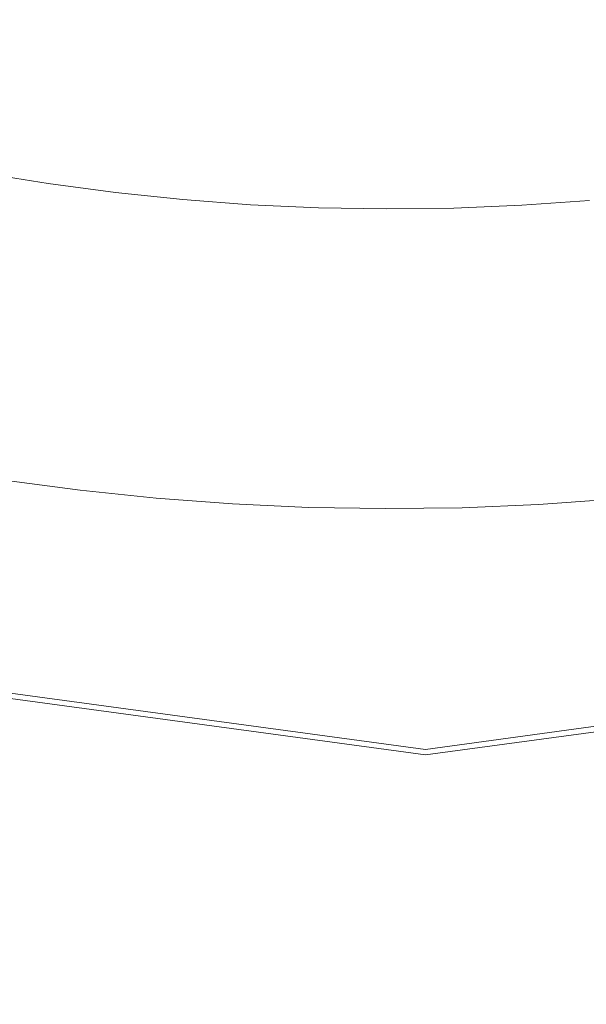
# Model space of a CAD drawing. Extents: x 0 to 790, y -500 to 0.
# Drawn here: x 572 to 584, y -226 to -204 of the extents above; entities that cross this region are included whole.
import ezdxf

# ---------------------------------------------------------------- set-up
doc = ezdxf.new("R2010")
doc.units = 0
doc.header["$LTSCALE"] = 500
doc.header["$MEASUREMENT"] = 0
doc.layers.add('CHROM', color=9, linetype='Continuous', true_color=0x808080)
doc.layers.add('ODPLYW', color=7, linetype='Continuous')

msp = doc.modelspace()

# ---------------------------------------------------------------- linework, layer by layer
at = {"layer": 'CHROM', "lineweight": 0}
for points, invisible_edges in [([(572.532, -207.889, -196.874), (571.087, -207.653, -196.874), (570.819, -209.155, -193.999), (572.308, -209.398, -193.999)], 14), ([(573.984, -208.083, -196.874), (572.532, -207.889, -196.874), (572.308, -209.398, -193.999), (573.803, -209.598, -193.999)], 14), ([(575.304, -209.755, -193.999), (575.44, -208.235, -196.874), (573.984, -208.083, -196.874), (573.803, -209.598, -193.999)], 13), ([(576.808, -209.867, -193.999), (576.9, -208.345, -196.874), (575.44, -208.235, -196.874), (575.304, -209.755, -193.999)], 13), ([(584.214, -208.254, -196.874), (582.754, -208.357, -196.874), (582.839, -209.88, -193.999), (584.344, -209.774, -193.999)], 14), ([(578.363, -208.412, -196.874), (576.9, -208.345, -196.874), (576.808, -209.867, -193.999), (578.315, -209.936, -193.999)], 14), ([(579.827, -208.436, -196.874), (578.363, -208.412, -196.874), (578.315, -209.936, -193.999), (579.823, -209.962, -193.999)], 14), ([(581.332, -209.943, -193.999), (581.291, -208.418, -196.874), (579.827, -208.436, -196.874), (579.823, -209.962, -193.999)], 13), ([(582.839, -209.88, -193.999), (582.754, -208.357, -196.874), (581.291, -208.418, -196.874), (581.332, -209.943, -193.999)], 13), ([(572.308, -209.398, -193.999), (570.819, -209.155, -193.999), (570.567, -210.57, -191.296), (572.097, -210.82, -191.296)], 15), ([(573.803, -209.598, -193.999), (572.308, -209.398, -193.999), (572.097, -210.82, -191.296), (573.633, -211.026, -191.296)], 15), ([(575.175, -211.186, -191.296), (575.304, -209.755, -193.999), (573.803, -209.598, -193.999), (573.633, -211.026, -191.296)], 15), ([(576.721, -211.302, -191.296), (576.808, -209.867, -193.999), (575.304, -209.755, -193.999), (575.175, -211.186, -191.296)], 15), ([(584.344, -209.774, -193.999), (582.839, -209.88, -193.999), (582.919, -211.316, -191.296), (584.466, -211.206, -191.296)], 15), ([(578.315, -209.936, -193.999), (576.808, -209.867, -193.999), (576.721, -211.302, -191.296), (578.27, -211.373, -191.296)], 15), ([(579.823, -209.962, -193.999), (578.315, -209.936, -193.999), (578.27, -211.373, -191.296), (579.82, -211.399, -191.296)], 15), ([(581.37, -211.38, -191.296), (581.332, -209.943, -193.999), (579.823, -209.962, -193.999), (579.82, -211.399, -191.296)], 15), ([(582.919, -211.316, -191.296), (582.839, -209.88, -193.999), (581.332, -209.943, -193.999), (581.37, -211.38, -191.296)], 15), ([(570.567, -210.57, -191.296), (570.345, -211.812, -188.934), (571.911, -212.068, -188.934), (572.097, -210.82, -191.296)], 15), ([(572.097, -210.82, -191.296), (571.911, -212.068, -188.934), (573.484, -212.279, -188.934), (573.633, -211.026, -191.296)], 15), ([(573.484, -212.279, -188.934), (575.063, -212.444, -188.934), (575.175, -211.186, -191.296), (573.633, -211.026, -191.296)], 15), ([(575.063, -212.444, -188.934), (576.645, -212.562, -188.934), (576.721, -211.302, -191.296), (575.175, -211.186, -191.296)], 15), ([(582.919, -211.316, -191.296), (582.99, -212.576, -188.934), (584.573, -212.464, -188.934), (584.466, -211.206, -191.296)], 15), ([(576.721, -211.302, -191.296), (576.645, -212.562, -188.934), (578.231, -212.635, -188.934), (578.27, -211.373, -191.296)], 15), ([(578.27, -211.373, -191.296), (578.231, -212.635, -188.934), (579.818, -212.661, -188.934), (579.82, -211.399, -191.296)], 15), ([(579.818, -212.661, -188.934), (581.404, -212.642, -188.934), (581.37, -211.38, -191.296), (579.82, -211.399, -191.296)], 15), ([(581.404, -212.642, -188.934), (582.99, -212.576, -188.934), (582.919, -211.316, -191.296), (581.37, -211.38, -191.296)], 15), ([(571.911, -212.068, -188.934), (571.764, -213.056, -187.087), (573.366, -213.271, -187.087), (573.484, -212.279, -188.934)], 15), ([(573.366, -213.271, -187.087), (574.974, -213.438, -187.087), (575.063, -212.444, -188.934), (573.484, -212.279, -188.934)], 15), ([(574.974, -213.438, -187.087), (576.585, -213.559, -187.087), (576.645, -212.562, -188.934), (575.063, -212.444, -188.934)], 15), ([(582.99, -212.576, -188.934), (583.046, -213.573, -187.087), (584.658, -213.459, -187.087), (584.573, -212.464, -188.934)], 15), ([(576.645, -212.562, -188.934), (576.585, -213.559, -187.087), (578.2, -213.633, -187.087), (578.231, -212.635, -188.934)], 15), ([(578.231, -212.635, -188.934), (578.2, -213.633, -187.087), (579.815, -213.66, -187.087), (579.818, -212.661, -188.934)], 15), ([(579.815, -213.66, -187.087), (581.431, -213.64, -187.087), (581.404, -212.642, -188.934), (579.818, -212.661, -188.934)], 15), ([(581.431, -213.64, -187.087), (583.046, -213.573, -187.087), (582.99, -212.576, -188.934), (581.404, -212.642, -188.934)], 15), ([(573.366, -213.271, -187.087), (571.764, -213.056, -187.087), (571.669, -213.697, -185.923), (573.289, -213.914, -185.923)], 15), ([(574.916, -214.084, -185.923), (574.974, -213.438, -187.087), (573.366, -213.271, -187.087), (573.289, -213.914, -185.923)], 15), ([(576.546, -214.206, -185.923), (576.585, -213.559, -187.087), (574.974, -213.438, -187.087), (574.916, -214.084, -185.923)], 15), ([(578.2, -213.633, -187.087), (576.585, -213.559, -187.087), (576.546, -214.206, -185.923), (578.179, -214.281, -185.923)], 15), ([(583.082, -214.22, -185.923), (583.046, -213.573, -187.087), (581.431, -213.64, -187.087), (581.449, -214.288, -185.923)], 15), ([(584.658, -213.459, -187.087), (583.046, -213.573, -187.087), (583.082, -214.22, -185.923), (584.713, -214.105, -185.923)], 15), ([(573.289, -213.914, -185.923), (571.669, -213.697, -185.923), (571.612, -214.081, -185.277), (573.244, -214.299, -185.277)], 15), ([(579.815, -213.66, -187.087), (578.2, -213.633, -187.087), (578.179, -214.281, -185.923), (579.814, -214.308, -185.923)], 15), ([(581.449, -214.288, -185.923), (581.431, -213.64, -187.087), (579.815, -213.66, -187.087), (579.814, -214.308, -185.923)], 15), ([(574.881, -214.47, -185.277), (574.916, -214.084, -185.923), (573.289, -213.914, -185.923), (573.244, -214.299, -185.277)], 15), ([(571.612, -214.081, -185.277), (571.58, -214.295, -184.98), (573.218, -214.514, -184.98), (573.244, -214.299, -185.277)], 13), ([(576.523, -214.593, -185.277), (576.546, -214.206, -185.923), (574.916, -214.084, -185.923), (574.881, -214.47, -185.277)], 15), ([(578.179, -214.281, -185.923), (576.546, -214.206, -185.923), (576.523, -214.593, -185.277), (578.167, -214.668, -185.277)], 15), ([(583.104, -214.607, -185.277), (583.082, -214.22, -185.923), (581.449, -214.288, -185.923), (581.459, -214.675, -185.277)], 15), ([(584.713, -214.105, -185.923), (583.082, -214.22, -185.923), (583.104, -214.607, -185.277), (584.746, -214.491, -185.277)], 15), ([(573.202, -214.65, -184.863), (571.56, -214.431, -184.863), (571.538, -214.576, -184.761), (573.185, -214.797, -184.761)], 15), ([(571.58, -214.295, -184.98), (571.56, -214.431, -184.863), (573.202, -214.65, -184.863), (573.218, -214.514, -184.98)], 15), ([(573.218, -214.514, -184.98), (574.862, -214.686, -184.98), (574.881, -214.47, -185.277), (573.244, -214.299, -185.277)], 14), ([(579.814, -214.308, -185.923), (578.179, -214.281, -185.923), (578.167, -214.668, -185.277), (579.813, -214.696, -185.277)], 15), ([(581.459, -214.675, -185.277), (581.449, -214.288, -185.923), (579.814, -214.308, -185.923), (579.813, -214.696, -185.277)], 15), ([(573.185, -214.797, -184.761), (571.538, -214.576, -184.761), (571.504, -214.805, -184.653), (573.157, -215.026, -184.653)], 15), ([(574.836, -214.969, -184.761), (574.849, -214.822, -184.863), (573.202, -214.65, -184.863), (573.185, -214.797, -184.761)], 15), ([(573.202, -214.65, -184.863), (574.849, -214.822, -184.863), (574.862, -214.686, -184.98), (573.218, -214.514, -184.98)], 15), ([(574.862, -214.686, -184.98), (576.51, -214.81, -184.98), (576.523, -214.593, -185.277), (574.881, -214.47, -185.277)], 14), ([(576.523, -214.593, -185.277), (576.51, -214.81, -184.98), (578.16, -214.885, -184.98), (578.167, -214.668, -185.277)], 13), ([(578.167, -214.668, -185.277), (578.16, -214.885, -184.98), (579.813, -214.913, -184.98), (579.813, -214.696, -185.277)], 13), ([(579.813, -214.913, -184.98), (581.465, -214.892, -184.98), (581.459, -214.675, -185.277), (579.813, -214.696, -185.277)], 14), ([(581.465, -214.892, -184.98), (583.116, -214.824, -184.98), (583.104, -214.607, -185.277), (581.459, -214.675, -185.277)], 14), ([(583.104, -214.607, -185.277), (583.116, -214.824, -184.98), (584.765, -214.707, -184.98), (584.746, -214.491, -185.277)], 13), ([(571.504, -214.805, -184.653), (571.447, -215.19, -184.522), (573.111, -215.412, -184.522), (573.157, -215.026, -184.653)], 15), ([(574.816, -215.199, -184.653), (574.836, -214.969, -184.761), (573.185, -214.797, -184.761), (573.157, -215.026, -184.653)], 15), ([(576.492, -215.093, -184.761), (576.501, -214.946, -184.863), (574.849, -214.822, -184.863), (574.836, -214.969, -184.761)], 15), ([(574.849, -214.822, -184.863), (576.501, -214.946, -184.863), (576.51, -214.81, -184.98), (574.862, -214.686, -184.98)], 15), ([(576.51, -214.81, -184.98), (576.501, -214.946, -184.863), (578.156, -215.022, -184.863), (578.16, -214.885, -184.98)], 15), ([(578.16, -214.885, -184.98), (578.156, -215.022, -184.863), (579.812, -215.05, -184.863), (579.813, -214.913, -184.98)], 15), ([(581.469, -215.029, -184.863), (583.124, -214.96, -184.863), (583.116, -214.824, -184.98), (581.465, -214.892, -184.98)], 15), ([(583.116, -214.824, -184.98), (583.124, -214.96, -184.863), (584.776, -214.844, -184.864), (584.765, -214.707, -184.98)], 15), ([(584.776, -214.844, -184.864), (583.124, -214.96, -184.863), (583.132, -215.107, -184.761), (584.789, -214.99, -184.761)], 15), ([(573.111, -215.412, -184.522), (574.781, -215.587, -184.522), (574.816, -215.199, -184.653), (573.157, -215.026, -184.653)], 15), ([(576.479, -215.324, -184.653), (576.492, -215.093, -184.761), (574.836, -214.969, -184.761), (574.816, -215.199, -184.653)], 15), ([(578.152, -215.169, -184.761), (576.492, -215.093, -184.761), (576.479, -215.324, -184.653), (578.144, -215.4, -184.653)], 15), ([(578.156, -215.022, -184.863), (576.501, -214.946, -184.863), (576.492, -215.093, -184.761), (578.152, -215.169, -184.761)], 15), ([(579.812, -215.05, -184.863), (578.156, -215.022, -184.863), (578.152, -215.169, -184.761), (579.812, -215.197, -184.761)], 15), ([(579.812, -215.05, -184.863), (581.469, -215.029, -184.863), (581.465, -214.892, -184.98), (579.813, -214.913, -184.98)], 15), ([(581.473, -215.176, -184.761), (581.469, -215.029, -184.863), (579.812, -215.05, -184.863), (579.812, -215.197, -184.761)], 15), ([(583.132, -215.107, -184.761), (583.124, -214.96, -184.863), (581.469, -215.029, -184.863), (581.473, -215.176, -184.761)], 15), ([(584.789, -214.99, -184.761), (583.132, -215.107, -184.761), (583.145, -215.338, -184.653), (584.809, -215.221, -184.653)], 15), ([(571.447, -215.19, -184.522), (571.356, -215.803, -184.349), (573.038, -216.028, -184.349), (573.111, -215.412, -184.522)], 15), ([(574.781, -215.587, -184.522), (576.455, -215.712, -184.522), (576.479, -215.324, -184.653), (574.816, -215.199, -184.653)], 15), ([(579.812, -215.197, -184.761), (578.152, -215.169, -184.761), (578.144, -215.4, -184.653), (579.812, -215.428, -184.653)], 15), ([(581.479, -215.407, -184.653), (581.473, -215.176, -184.761), (579.812, -215.197, -184.761), (579.812, -215.428, -184.653)], 15), ([(583.145, -215.338, -184.653), (583.132, -215.107, -184.761), (581.473, -215.176, -184.761), (581.479, -215.407, -184.653)], 15), ([(583.145, -215.338, -184.653), (583.167, -215.726, -184.522), (584.842, -215.608, -184.522), (584.809, -215.221, -184.653)], 15), ([(573.038, -216.028, -184.349), (574.726, -216.204, -184.349), (574.781, -215.587, -184.522), (573.111, -215.412, -184.522)], 15), ([(576.479, -215.324, -184.653), (576.455, -215.712, -184.522), (578.132, -215.789, -184.522), (578.144, -215.4, -184.653)], 15), ([(578.144, -215.4, -184.653), (578.132, -215.789, -184.522), (579.811, -215.817, -184.522), (579.812, -215.428, -184.653)], 15), ([(579.811, -215.817, -184.522), (581.49, -215.796, -184.522), (581.479, -215.407, -184.653), (579.812, -215.428, -184.653)], 15), ([(581.49, -215.796, -184.522), (583.167, -215.726, -184.522), (583.145, -215.338, -184.653), (581.479, -215.407, -184.653)], 15), ([(574.726, -216.204, -184.349), (576.418, -216.331, -184.349), (576.455, -215.712, -184.522), (574.781, -215.587, -184.522)], 15), ([(576.455, -215.712, -184.522), (576.418, -216.331, -184.349), (578.113, -216.408, -184.349), (578.132, -215.789, -184.522)], 15), ([(581.506, -216.416, -184.349), (583.202, -216.345, -184.349), (583.167, -215.726, -184.522), (581.49, -215.796, -184.522)], 15), ([(583.167, -215.726, -184.522), (583.202, -216.345, -184.349), (584.894, -216.226, -184.349), (584.842, -215.608, -184.522)], 15), ([(573.038, -216.028, -184.349), (571.356, -215.803, -184.349), (571.22, -216.717, -184.117), (572.929, -216.946, -184.117)], 15), ([(578.132, -215.789, -184.522), (578.113, -216.408, -184.349), (579.81, -216.437, -184.349), (579.811, -215.817, -184.522)], 15), ([(579.81, -216.437, -184.349), (581.506, -216.416, -184.349), (581.49, -215.796, -184.522), (579.811, -215.817, -184.522)], 15), ([(574.643, -217.125, -184.117), (574.726, -216.204, -184.349), (573.038, -216.028, -184.349), (572.929, -216.946, -184.117)], 15), ([(576.362, -217.254, -184.117), (576.418, -216.331, -184.349), (574.726, -216.204, -184.349), (574.643, -217.125, -184.117)], 15), ([(578.113, -216.408, -184.349), (576.418, -216.331, -184.349), (576.362, -217.254, -184.117), (578.084, -217.333, -184.117)], 15), ([(583.253, -217.269, -184.117), (583.202, -216.345, -184.349), (581.506, -216.416, -184.349), (581.531, -217.34, -184.117)], 15), ([(584.894, -216.226, -184.349), (583.202, -216.345, -184.349), (583.253, -217.269, -184.117), (584.973, -217.147, -184.117)], 15), ([(579.81, -216.437, -184.349), (578.113, -216.408, -184.349), (578.084, -217.333, -184.117), (579.807, -217.361, -184.117)], 15), ([(581.531, -217.34, -184.117), (581.506, -216.416, -184.349), (579.81, -216.437, -184.349), (579.807, -217.361, -184.117)], 15), ([(572.929, -216.946, -184.117), (571.22, -216.717, -184.117), (571.062, -217.778, -183.858), (572.802, -218.011, -183.858)], 15), ([(574.547, -218.193, -183.858), (574.643, -217.125, -184.117), (572.929, -216.946, -184.117), (572.802, -218.011, -183.858)], 15), ([(576.298, -218.325, -183.858), (576.362, -217.254, -184.117), (574.643, -217.125, -184.117), (574.547, -218.193, -183.858)], 15), ([(584.973, -217.147, -184.117), (583.253, -217.269, -184.117), (583.315, -218.34, -183.858), (585.065, -218.216, -183.858)], 15), ([(578.084, -217.333, -184.117), (576.362, -217.254, -184.117), (576.298, -218.325, -183.858), (578.051, -218.405, -183.858)], 15), ([(579.807, -217.361, -184.117), (578.084, -217.333, -184.117), (578.051, -218.405, -183.858), (579.806, -218.434, -183.858)], 15), ([(581.561, -218.412, -183.858), (581.531, -217.34, -184.117), (579.807, -217.361, -184.117), (579.806, -218.434, -183.858)], 15), ([(583.315, -218.34, -183.858), (583.253, -217.269, -184.117), (581.531, -217.34, -184.117), (581.561, -218.412, -183.858)], 15), ([(571.062, -217.778, -183.858), (570.904, -218.831, -183.609), (572.675, -219.068, -183.609), (572.802, -218.011, -183.858)], 15), ([(572.675, -219.068, -183.609), (574.452, -219.253, -183.609), (574.547, -218.193, -183.858), (572.802, -218.011, -183.858)], 15), ([(574.452, -219.253, -183.609), (576.234, -219.386, -183.609), (576.298, -218.325, -183.858), (574.547, -218.193, -183.858)], 15), ([(583.315, -218.34, -183.858), (583.377, -219.402, -183.609), (585.159, -219.276, -183.609), (585.065, -218.216, -183.858)], 15), ([(576.298, -218.325, -183.858), (576.234, -219.386, -183.609), (578.019, -219.468, -183.609), (578.051, -218.405, -183.858)], 15), ([(578.051, -218.405, -183.858), (578.019, -219.468, -183.609), (579.806, -219.498, -183.609), (579.806, -218.434, -183.858)], 15), ([(579.806, -219.498, -183.609), (581.592, -219.476, -183.609), (581.561, -218.412, -183.858), (579.806, -218.434, -183.858)], 15), ([(581.592, -219.476, -183.609), (583.377, -219.402, -183.609), (583.315, -218.34, -183.858), (581.561, -218.412, -183.858)], 15), ([(570.904, -218.831, -183.609), (570.77, -219.719, -183.401), (572.568, -219.959, -183.401), (572.675, -219.068, -183.609)], 15), ([(572.568, -219.959, -183.401), (574.372, -220.147, -183.401), (574.452, -219.253, -183.609), (572.675, -219.068, -183.609)], 15), ([(574.372, -220.147, -183.401), (576.181, -220.283, -183.401), (576.234, -219.386, -183.609), (574.452, -219.253, -183.609)], 15), ([(583.377, -219.402, -183.609), (583.433, -220.298, -183.401), (585.241, -220.17, -183.401), (585.159, -219.276, -183.609)], 15), ([(576.234, -219.386, -183.609), (576.181, -220.283, -183.401), (577.994, -220.366, -183.401), (578.019, -219.468, -183.609)], 15), ([(578.019, -219.468, -183.609), (577.994, -220.366, -183.401), (579.807, -220.396, -183.401), (579.806, -219.498, -183.609)], 15), ([(579.807, -220.396, -183.401), (581.621, -220.373, -183.401), (581.592, -219.476, -183.609), (579.806, -219.498, -183.609)], 15), ([(581.621, -220.373, -183.401), (583.433, -220.298, -183.401), (583.377, -219.402, -183.609), (581.592, -219.476, -183.609)], 15), ([(572.568, -219.959, -183.401), (570.77, -219.719, -183.401), (570.682, -220.288, -183.271), (572.498, -220.531, -183.271)], 15), ([(574.321, -220.721, -183.271), (574.372, -220.147, -183.401), (572.568, -219.959, -183.401), (572.498, -220.531, -183.271)], 15), ([(576.149, -220.857, -183.271), (576.181, -220.283, -183.401), (574.372, -220.147, -183.401), (574.321, -220.721, -183.271)], 15), ([(585.241, -220.17, -183.401), (583.433, -220.298, -183.401), (583.475, -220.873, -183.271), (585.301, -220.743, -183.271)], 15), ([(572.498, -220.531, -183.271), (570.682, -220.288, -183.271), (570.628, -220.618, -183.198), (572.456, -220.862, -183.198)], 15), ([(577.994, -220.366, -183.401), (576.181, -220.283, -183.401), (576.149, -220.857, -183.271), (577.98, -220.941, -183.271)], 15), ([(579.807, -220.396, -183.401), (577.994, -220.366, -183.401), (577.98, -220.941, -183.271), (579.813, -220.971, -183.271)], 15), ([(581.645, -220.949, -183.271), (581.621, -220.373, -183.401), (579.807, -220.396, -183.401), (579.813, -220.971, -183.271)], 15), ([(583.475, -220.873, -183.271), (583.433, -220.298, -183.401), (581.621, -220.373, -183.401), (581.645, -220.949, -183.271)], 15), ([(570.628, -220.618, -183.198), (570.597, -220.789, -183.166), (572.433, -221.033, -183.166), (572.456, -220.862, -183.198)], 15), ([(574.291, -221.053, -183.198), (574.321, -220.721, -183.271), (572.498, -220.531, -183.271), (572.456, -220.862, -183.198)], 15), ([(570.597, -220.789, -183.166), (570.578, -220.879, -183.154), (572.419, -221.124, -183.154), (572.433, -221.033, -183.166)], 15), ([(576.132, -221.19, -183.198), (576.149, -220.857, -183.271), (574.321, -220.721, -183.271), (574.291, -221.053, -183.198)], 15), ([(585.301, -220.743, -183.271), (583.475, -220.873, -183.271), (583.506, -221.205, -183.198), (585.343, -221.075, -183.198)], 15), ([(572.405, -221.215, -183.144), (570.558, -220.97, -183.144), (570.019, -222.92, -183.136), (572.041, -223.167, -183.136)], 15), ([(572.419, -221.124, -183.154), (570.578, -220.879, -183.154), (570.558, -220.97, -183.144), (572.405, -221.215, -183.144)], 15), ([(572.419, -221.124, -183.154), (574.268, -221.316, -183.154), (574.276, -221.225, -183.166), (572.433, -221.033, -183.166)], 15), ([(572.433, -221.033, -183.166), (574.276, -221.225, -183.166), (574.291, -221.053, -183.198), (572.456, -220.862, -183.198)], 15), ([(574.276, -221.225, -183.166), (576.125, -221.362, -183.166), (576.132, -221.19, -183.198), (574.291, -221.053, -183.198)], 15), ([(577.98, -220.941, -183.271), (576.149, -220.857, -183.271), (576.132, -221.19, -183.198), (577.975, -221.274, -183.198)], 15), ([(579.813, -220.971, -183.271), (577.98, -220.941, -183.271), (577.975, -221.274, -183.198), (579.82, -221.305, -183.198)], 15), ([(581.664, -221.282, -183.198), (581.645, -220.949, -183.271), (579.813, -220.971, -183.271), (579.82, -221.305, -183.198)], 15), ([(583.506, -221.205, -183.198), (583.475, -220.873, -183.271), (581.645, -220.949, -183.271), (581.664, -221.282, -183.198)], 15), ([(574.089, -223.359, -183.136), (574.26, -221.407, -183.144), (572.405, -221.215, -183.144), (572.041, -223.167, -183.136)], 15), ([(574.26, -221.407, -183.144), (574.268, -221.316, -183.154), (572.419, -221.124, -183.154), (572.405, -221.215, -183.144)], 15), ([(574.268, -221.316, -183.154), (576.123, -221.454, -183.154), (576.125, -221.362, -183.166), (574.276, -221.225, -183.166)], 15), ([(576.132, -221.19, -183.198), (576.125, -221.362, -183.166), (577.976, -221.447, -183.166), (577.975, -221.274, -183.198)], 15), ([(581.681, -221.454, -183.166), (583.53, -221.377, -183.166), (583.506, -221.205, -183.198), (581.664, -221.282, -183.198)], 15), ([(583.506, -221.205, -183.198), (583.53, -221.377, -183.166), (585.373, -221.247, -183.166), (585.343, -221.075, -183.198)], 15), ([(583.53, -221.377, -183.166), (583.55, -221.468, -183.154), (585.397, -221.337, -183.154), (585.373, -221.247, -183.166)], 15), ([(576.151, -223.496, -183.136), (576.121, -221.545, -183.144), (574.26, -221.407, -183.144), (574.089, -223.359, -183.136)], 15), ([(576.121, -221.545, -183.144), (576.123, -221.454, -183.154), (574.268, -221.316, -183.154), (574.26, -221.407, -183.144)], 15), ([(577.981, -221.538, -183.154), (576.123, -221.454, -183.154), (576.121, -221.545, -183.144), (577.985, -221.629, -183.144)], 15), ([(576.125, -221.362, -183.166), (576.123, -221.454, -183.154), (577.981, -221.538, -183.154), (577.976, -221.447, -183.166)], 15), ([(577.975, -221.274, -183.198), (577.976, -221.447, -183.166), (579.829, -221.477, -183.166), (579.82, -221.305, -183.198)], 15), ([(577.976, -221.447, -183.166), (577.981, -221.538, -183.154), (579.839, -221.568, -183.154), (579.829, -221.477, -183.166)], 15), ([(579.829, -221.477, -183.166), (581.681, -221.454, -183.166), (581.664, -221.282, -183.198), (579.82, -221.305, -183.198)], 15), ([(579.839, -221.568, -183.154), (581.697, -221.545, -183.154), (581.681, -221.454, -183.166), (579.829, -221.477, -183.166)], 15), ([(581.697, -221.545, -183.154), (583.55, -221.468, -183.154), (583.53, -221.377, -183.166), (581.681, -221.454, -183.166)], 15), ([(583.57, -221.559, -183.144), (583.55, -221.468, -183.154), (581.697, -221.545, -183.154), (581.712, -221.636, -183.144)], 15), ([(585.397, -221.337, -183.154), (583.55, -221.468, -183.154), (583.57, -221.559, -183.144), (585.422, -221.428, -183.144)], 15), ([(585.422, -221.428, -183.144), (583.57, -221.559, -183.144), (584.319, -223.495, -183.136), (586.282, -223.349, -183.136)], 15), ([(577.985, -221.629, -183.144), (576.121, -221.545, -183.144), (576.151, -223.496, -183.136), (578.217, -223.58, -183.136)], 15), ([(579.839, -221.568, -183.154), (577.981, -221.538, -183.154), (577.985, -221.629, -183.144), (579.849, -221.66, -183.144)], 15), ([(579.849, -221.66, -183.144), (577.985, -221.629, -183.144), (578.217, -223.58, -183.136), (580.275, -223.608, -183.136)], 15), ([(581.712, -221.636, -183.144), (581.697, -221.545, -183.154), (579.839, -221.568, -183.154), (579.849, -221.66, -183.144)], 15), ([(582.312, -223.581, -183.136), (581.712, -221.636, -183.144), (579.849, -221.66, -183.144), (580.275, -223.608, -183.136)], 15), ([(584.319, -223.495, -183.136), (583.57, -221.559, -183.144), (581.712, -221.636, -183.144), (582.312, -223.581, -183.136)], 15), ([(570.019, -222.92, -183.136), (568.441, -228.588, -183.131), (570.977, -228.843, -183.131), (572.041, -223.167, -183.136)], 15), ([(570.977, -228.843, -183.131), (573.591, -229.034, -183.131), (574.089, -223.359, -183.136), (572.041, -223.167, -183.136)], 15), ([(573.591, -229.034, -183.131), (576.247, -229.168, -183.131), (576.151, -223.496, -183.136), (574.089, -223.359, -183.136)], 15), ([(576.151, -223.496, -183.136), (576.247, -229.168, -183.131), (578.906, -229.249, -183.131), (578.217, -223.58, -183.136)], 15), ([(578.217, -223.58, -183.136), (578.906, -229.249, -183.131), (581.531, -229.273, -183.131), (580.275, -223.608, -183.136)], 15), ([(581.531, -229.273, -183.131), (584.082, -229.232, -183.131), (582.312, -223.581, -183.136), (580.275, -223.608, -183.136)], 15), ([(584.082, -229.232, -183.131), (586.522, -229.12, -183.131), (584.319, -223.495, -183.136), (582.312, -223.581, -183.136)], 15)]:
    msp.add_3dface(points, dxfattribs=dict(at, invisible_edges=invisible_edges))
at = {"layer": 'ODPLYW', "lineweight": 0}
for points, invisible_edges in [([(568.346, -203.872, -181.602), (580.673, -205.485, -181.602), (580.673, -204.333, -186.095), (568.691, -202.835, -186.095)], 15), ([(580.673, -205.485, -181.602), (593.115, -203.872, -181.602), (592.885, -202.835, -186.095), (580.673, -204.333, -186.095)], 15), ([(568.346, -203.872, -181.602), (564.774, -217.121, -181.602), (580.673, -219.31, -181.602), (580.673, -205.485, -181.602)], 15), ([(580.673, -205.485, -181.602), (580.673, -219.31, -181.602), (596.571, -217.121, -181.602), (593.115, -203.872, -181.602)], 15), ([(580.673, -219.771, -181.718), (580.673, -219.31, -181.602), (564.774, -217.121, -181.602), (564.659, -217.582, -181.718)], 15), ([(596.802, -217.582, -181.718), (596.571, -217.121, -181.602), (580.673, -219.31, -181.602), (580.673, -219.771, -181.718)], 15), ([(580.673, -220.116, -182.063), (580.673, -219.771, -181.718), (564.659, -217.582, -181.718), (564.544, -217.928, -182.063)], 15), ([(596.802, -217.928, -182.063), (596.802, -217.582, -181.718), (580.673, -219.771, -181.718), (580.673, -220.116, -182.063)], 15), ([(580.673, -220.232, -182.524), (580.673, -220.116, -182.063), (564.544, -217.928, -182.063), (564.544, -218.043, -182.524)], 13), ([(564.544, -218.043, -182.524), (564.544, -218.043, -183.791), (580.673, -220.232, -183.791), (580.673, -220.232, -182.524)], 13), ([(596.917, -218.043, -182.524), (596.802, -217.928, -182.063), (580.673, -220.116, -182.063), (580.673, -220.232, -182.524)], 13), ([(580.673, -220.232, -182.524), (580.673, -220.232, -183.791), (596.917, -218.043, -183.791), (596.917, -218.043, -182.524)], 13)]:
    msp.add_3dface(points, dxfattribs=dict(at, invisible_edges=invisible_edges))

doc.saveas('drawing.dxf')
